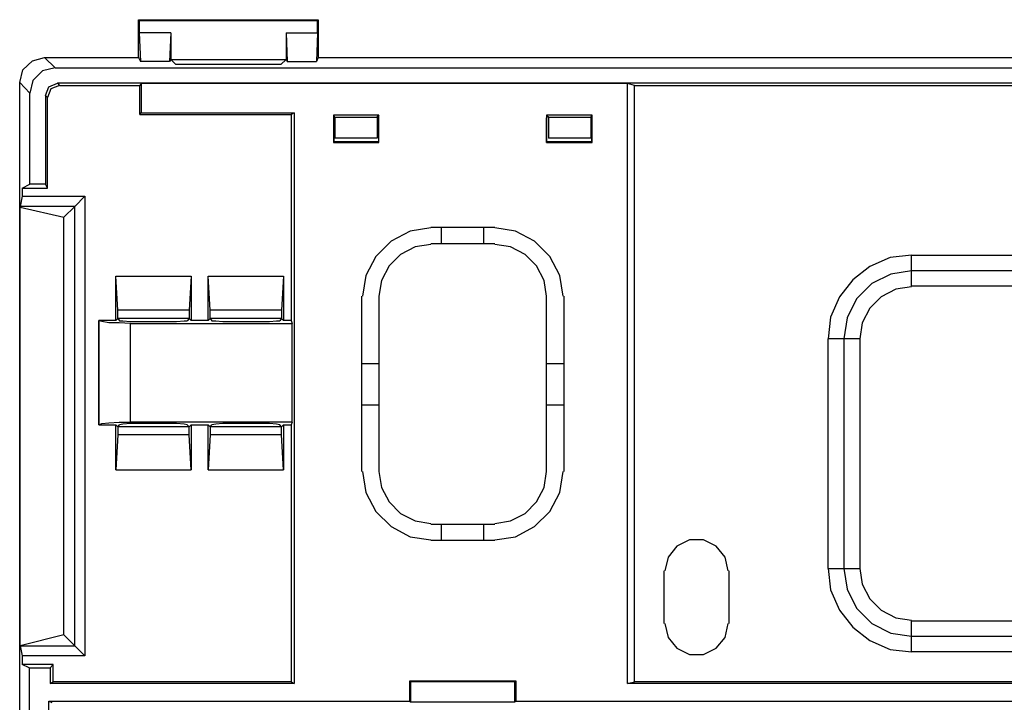
# Model space of a CAD drawing. Extents: x -1.56 to 6.78, y 3.02 to 11.44.
# Drawn here: x -1.47 to 0.89, y 4.66 to 6.3 of the extents above; entities that cross this region are included whole.
import ezdxf

# ---------------------------------------------------------------- set-up
doc = ezdxf.new("R2010")
doc.units = 0
doc.layers.add('7', color=7, linetype='CONTINUOUS')

msp = doc.modelspace()

# ---------------------------------------------------------------- linework, layer by layer
at = {"layer": '7'}
for p, q in [((-1.1815, 6.2958), (-0.7516, 6.2958)), ((-1.1815, 6.2958), (-1.1799, 6.2928)), ((-1.1815, 6.205), (-1.1815, 6.2958)), ((-0.7531, 6.2928), (-1.1799, 6.2928)), ((-1.1799, 6.2928), (-1.1799, 6.264)), ((-0.7516, 6.2958), (-0.7531, 6.2928)), ((-0.7531, 6.264), (-0.7531, 6.2928)), ((-0.7516, 6.2958), (-0.7516, 6.205)), ((-1.1043, 6.264), (-1.1799, 6.264)), ((-1.1799, 6.264), (-1.1769, 6.1959)), ((-1.1043, 6.264), (-1.1073, 6.1959)), ((-1.1043, 6.264), (-1.1043, 6.2004)), ((-0.8288, 6.264), (-0.8288, 6.2004)), ((-0.8288, 6.264), (-0.8258, 6.1959)), ((-0.8288, 6.264), (-0.7531, 6.264)), ((-0.7531, 6.264), (-0.7561, 6.1959)), ((-1.4584, 6.1762), (-1.4357, 6.1974)), ((-1.4357, 6.1974), (-1.407, 6.205)), ((-1.407, 6.205), (-1.3813, 6.1807)), ((-1.407, 6.205), (-1.1815, 6.205)), ((-1.1815, 6.205), (-1.1769, 6.1959)), ((-1.1043, 6.2004), (-1.1073, 6.1959)), ((-1.1043, 6.2004), (-1.0922, 6.1883)), ((-1.1043, 6.2004), (-0.8288, 6.2004)), ((-0.8288, 6.2004), (-0.8409, 6.1883)), ((-0.8288, 6.2004), (-0.8258, 6.1959)), ((-0.7516, 6.205), (-0.7561, 6.1959)), ((-0.7516, 6.205), (4.3386, 6.205)), ((-1.466, 6.1459), (-1.4584, 6.1762)), ((-1.4115, 6.1732), (-1.4342, 6.1505)), ((-1.3813, 6.1807), (-1.4115, 6.1732)), ((-1.3813, 6.1807), (1.2191, 6.1807)), ((-1.1073, 6.1959), (-1.1769, 6.1959)), ((-0.8409, 6.1883), (-1.0922, 6.1883)), ((-0.8258, 6.1959), (-0.7561, 6.1959)), ((-1.4342, 6.1505), (-1.4418, 6.1202)), ((-1.466, 3.7863), (-1.466, 6.1459)), ((-1.4418, 6.1202), (-1.466, 6.1459)), ((-1.404, 6.1142), (-1.3964, 6.1353)), ((-1.3918, 6.1308), (-1.3994, 6.1096)), ((-1.3964, 6.1353), (-1.3752, 6.1444)), ((-1.3707, 6.1384), (-1.3918, 6.1308)), ((-1.3752, 6.1444), (-1.3707, 6.1384)), ((1.2191, 6.1444), (-1.3752, 6.1444)), ((-1.3707, 6.1384), (-1.1784, 6.1384)), ((-1.1754, 6.1429), (-1.1784, 6.1384)), ((-1.1784, 6.0687), (-1.1784, 6.1384)), ((-1.1754, 6.1429), (-1.1754, 6.0733)), ((-0.0115, 6.1429), (-1.1754, 6.1429)), ((0.0052, 6.1384), (-0.0115, 6.1429)), ((-0.0115, 4.708), (-0.0115, 6.1429)), ((0.0052, 6.1384), (1.2236, 6.1384)), ((0.0052, 4.7126), (0.0052, 6.1384)), ((-1.4418, 5.9023), (-1.4418, 6.1202)), ((-1.3994, 6.1096), (-1.404, 6.1142)), ((-1.404, 6.1142), (-1.404, 5.9023)), ((-1.3994, 5.8932), (-1.3994, 6.1096)), ((-1.1784, 6.0687), (-1.1754, 6.0733)), ((-1.1784, 6.0687), (-0.8167, 6.0687)), ((-1.1754, 6.0733), (-0.8091, 6.0733)), ((-0.8091, 6.0733), (-0.8167, 6.0687)), ((-0.8167, 6.0687), (-0.8167, 5.5768)), ((-0.8091, 6.0733), (-0.8091, 4.708)), ((-0.7153, 6.0672), (-0.7153, 6.0021)), ((-0.6063, 6.0672), (-0.7153, 6.0672)), ((-0.7153, 6.0672), (-0.7138, 6.0657)), ((-0.7123, 6.0627), (-0.7138, 6.0657)), ((-0.7138, 6.0037), (-0.7138, 6.0657)), ((-0.7123, 6.0627), (-0.7123, 6.0127)), ((-0.7123, 6.0627), (-0.6108, 6.0627)), ((-0.6108, 6.0627), (-0.6108, 6.0642)), ((-0.6093, 6.0642), (-0.6108, 6.0642)), ((-0.6108, 6.0627), (-0.6108, 6.0127)), ((-0.6063, 6.0672), (-0.6093, 6.0642)), ((-0.6093, 6.0642), (-0.6078, 6.0612)), ((-0.6078, 6.0612), (-0.6078, 6.0037)), ((-0.6063, 6.0021), (-0.6063, 6.0672)), ((-0.2052, 6.0672), (-0.2052, 6.0021)), ((-0.0962, 6.0672), (-0.2052, 6.0672)), ((-0.2052, 6.0672), (-0.2022, 6.0642)), ((-0.2052, 6.0612), (-0.2022, 6.0642)), ((-0.2052, 6.0037), (-0.2052, 6.0612)), ((-0.2022, 6.0642), (-0.2007, 6.0642)), ((-0.2007, 6.0627), (-0.2007, 6.0642)), ((-0.2007, 6.0627), (-0.2007, 6.0127)), ((-0.2007, 6.0627), (-0.0992, 6.0627)), ((-0.0992, 6.0627), (-0.0977, 6.0657)), ((-0.0992, 6.0627), (-0.0992, 6.0127)), ((-0.0977, 6.0657), (-0.0962, 6.0672)), ((-0.0977, 6.0657), (-0.0977, 6.0037)), ((-0.0962, 6.0021), (-0.0962, 6.0672)), ((-0.6108, 6.0127), (-0.7123, 6.0127)), ((-0.0992, 6.0127), (-0.2007, 6.0127)), ((-0.7153, 6.0021), (-0.7138, 6.0037)), ((-0.7153, 6.0021), (-0.6063, 6.0021)), ((-0.6078, 6.0037), (-0.7138, 6.0037)), ((-0.6063, 6.0021), (-0.6078, 6.0037)), ((-0.0977, 6.0037), (-0.2052, 6.0037)), ((-0.2052, 6.0021), (-0.2052, 6.0037)), ((-0.2052, 6.0021), (-0.0962, 6.0021)), ((-0.0962, 6.0021), (-0.0977, 6.0037)), ((-1.46, 5.8932), (-1.4418, 5.9023)), ((-1.46, 5.8932), (-1.46, 5.8735)), ((-1.46, 5.8932), (-1.3994, 5.8932)), ((-1.404, 5.9023), (-1.4418, 5.9023)), ((-1.3994, 5.8932), (-1.404, 5.9023)), ((-1.46, 5.8735), (-1.4645, 5.8493)), ((-1.46, 5.8735), (-1.3101, 5.8735)), ((-1.3101, 5.8735), (-1.3343, 5.8493)), ((-1.3101, 5.8735), (-1.3101, 4.7746)), ((-1.4645, 5.8493), (-1.4645, 5.8478)), ((-1.3343, 5.8493), (-1.4645, 5.8493)), ((-1.4645, 4.7988), (-1.4645, 5.8478)), ((-1.4645, 5.8478), (-1.3601, 5.8235)), ((-1.3343, 5.8493), (-1.3601, 5.8235)), ((-1.3343, 4.7988), (-1.3343, 5.8493)), ((-1.3601, 4.8246), (-1.3601, 5.8235)), ((-0.4822, 5.7978), (-0.5321, 5.7902)), ((-0.4822, 5.7993), (-0.3293, 5.7993)), ((-0.4565, 5.76), (-0.4565, 5.7993)), ((-0.3566, 5.7993), (-0.3566, 5.76)), ((-0.2794, 5.7902), (-0.3293, 5.7978)), ((-0.5321, 5.7902), (-0.5775, 5.766)), ((-0.234, 5.766), (-0.2794, 5.7902)), ((-0.5775, 5.766), (-0.6139, 5.7297)), ((-0.52, 5.7524), (-0.5548, 5.7342)), ((-0.4822, 5.7585), (-0.52, 5.7524)), ((-0.3293, 5.76), (-0.4822, 5.76)), ((-0.2915, 5.7524), (-0.3293, 5.7585)), ((-0.2567, 5.7342), (-0.2915, 5.7524)), ((-0.1976, 5.7297), (-0.234, 5.766)), ((-0.6139, 5.7297), (-0.6381, 5.6843)), ((-0.5548, 5.7342), (-0.5821, 5.707)), ((-0.2294, 5.707), (-0.2567, 5.7342)), ((-0.1734, 5.6843), (-0.1976, 5.7297)), ((0.6167, 5.7267), (0.5682, 5.7055)), ((0.6681, 5.7327), (0.6167, 5.7267)), ((0.6681, 5.7327), (0.9179, 5.7327)), ((0.6681, 5.6949), (0.6681, 5.7327)), ((-0.5821, 5.707), (-0.6002, 5.6722)), ((-0.2113, 5.6722), (-0.2294, 5.707)), ((0.5682, 5.7055), (0.5274, 5.6737)), ((-1.2314, 5.601), (-1.2359, 5.6828)), ((-1.2359, 5.5768), (-1.2359, 5.6828)), ((-1.2359, 5.6828), (-1.0558, 5.6828)), ((-1.0558, 5.6828), (-1.0604, 5.601)), ((-1.0558, 5.6828), (-1.0558, 5.5768)), ((-1.0104, 5.601), (-1.015, 5.6828)), ((-1.015, 5.5768), (-1.015, 5.6828)), ((-1.015, 5.6828), (-0.8349, 5.6828)), ((-0.8349, 5.6828), (-0.8394, 5.601)), ((-0.8349, 5.6828), (-0.8349, 5.5768)), ((-0.6381, 5.6843), (-0.6457, 5.6343)), ((-0.1658, 5.6343), (-0.1734, 5.6843)), ((0.6182, 5.6873), (0.5728, 5.6646)), ((0.6681, 5.6949), (0.6182, 5.6873)), ((0.6681, 5.6586), (0.6681, 5.6949)), ((0.9179, 5.6949), (0.6681, 5.6949)), ((-0.6002, 5.6722), (-0.6063, 5.6343)), ((-0.2052, 5.6343), (-0.2113, 5.6722)), ((0.5274, 5.6737), (0.4956, 5.6328)), ((0.5728, 5.6646), (0.5365, 5.6283)), ((0.6681, 5.657), (0.6303, 5.651)), ((0.9179, 5.6586), (0.6681, 5.6586)), ((-0.6472, 5.2151), (-0.6472, 5.6343)), ((-0.6063, 5.6343), (-0.6063, 5.2151)), ((-0.2052, 5.2151), (-0.2052, 5.6343)), ((-0.1643, 5.6343), (-0.1643, 5.2151)), ((0.4956, 5.6328), (0.4744, 5.5844)), ((0.5955, 5.6328), (0.5682, 5.6056)), ((0.6303, 5.651), (0.5955, 5.6328)), ((0.5365, 5.6283), (0.5138, 5.5829)), ((-1.0604, 5.601), (-1.2314, 5.601)), ((-1.2314, 5.5814), (-1.2314, 5.601)), ((-1.0604, 5.601), (-1.0604, 5.5814)), ((-0.8394, 5.601), (-1.0104, 5.601)), ((-1.0104, 5.5814), (-1.0104, 5.601)), ((-0.8394, 5.601), (-0.8394, 5.5814)), ((0.4744, 5.5844), (0.4683, 5.5329)), ((0.5682, 5.6056), (0.5501, 5.5708)), ((-1.2768, 5.3271), (-1.2768, 5.5768)), ((-1.2359, 5.5768), (-1.2768, 5.5768)), ((-1.2768, 5.5768), (-1.2768, 5.5753)), ((-1.2768, 5.5753), (-1.2768, 5.3271)), ((-1.2692, 5.5738), (-1.2768, 5.5753)), ((-1.2526, 5.5708), (-1.2692, 5.5738)), ((-1.2284, 5.5708), (-1.2526, 5.5708)), ((-1.2314, 5.5814), (-1.2359, 5.5768)), ((-1.0604, 5.5814), (-1.2314, 5.5814)), ((-1.2314, 5.5814), (-1.2269, 5.5753)), ((-1.2011, 5.5693), (-1.2284, 5.5708)), ((-1.2269, 5.5753), (-1.2193, 5.5753)), ((-1.2193, 5.5753), (-1.2011, 5.5738)), ((-1.2011, 5.5738), (-1.0906, 5.5738)), ((-1.2011, 5.5693), (-0.8137, 5.5693)), ((-1.2011, 5.3331), (-1.2011, 5.5693)), ((-1.0906, 5.5738), (-1.0725, 5.5753)), ((-1.0725, 5.5753), (-1.0649, 5.5753)), ((-1.0604, 5.5814), (-1.0649, 5.5753)), ((-1.0604, 5.5814), (-1.0558, 5.5768)), ((-1.015, 5.5768), (-1.0558, 5.5768)), ((-1.0104, 5.5814), (-1.015, 5.5768)), ((-0.8394, 5.5814), (-1.0104, 5.5814)), ((-1.0104, 5.5814), (-1.0059, 5.5753)), ((-1.0059, 5.5753), (-0.9968, 5.5753)), ((-0.9968, 5.5753), (-0.9802, 5.5738)), ((-0.9802, 5.5738), (-0.8681, 5.5738)), ((-0.8681, 5.5738), (-0.8515, 5.5753)), ((-0.8515, 5.5753), (-0.8439, 5.5753)), ((-0.8394, 5.5814), (-0.8439, 5.5753)), ((-0.8394, 5.5814), (-0.8349, 5.5768)), ((-0.8167, 5.5768), (-0.8349, 5.5768)), ((-0.8167, 5.5768), (-0.8137, 5.5693)), ((-0.8137, 5.3331), (-0.8137, 5.5693)), ((0.5138, 5.5829), (0.5062, 5.5329)), ((0.5501, 5.5708), (0.544, 5.5329)), ((0.4683, 4.9835), (0.4683, 5.5329)), ((0.5062, 5.5329), (0.4683, 5.5329)), ((0.544, 5.5329), (0.5062, 5.5329)), ((0.5062, 5.5329), (0.5062, 4.9835)), ((0.544, 5.5329), (0.544, 4.9835)), ((-0.6472, 5.4739), (-0.6063, 5.4739)), ((-0.2052, 5.4739), (-0.1643, 5.4739)), ((-0.6063, 5.374), (-0.6472, 5.374)), ((-0.1643, 5.374), (-0.2052, 5.374)), ((-1.2768, 5.3271), (-1.2692, 5.3301)), ((-1.2768, 5.3271), (-1.2359, 5.3271)), ((-1.2692, 5.3301), (-1.2526, 5.3316)), ((-1.2526, 5.3316), (-1.2284, 5.3331)), ((-1.2359, 5.2196), (-1.2359, 5.3271)), ((-1.2314, 5.3225), (-1.2359, 5.3271)), ((-1.2314, 5.3225), (-1.2269, 5.3271)), ((-1.2284, 5.3331), (-1.2011, 5.3331)), ((-1.2193, 5.3286), (-1.2269, 5.3271)), ((-1.2011, 5.3301), (-1.2193, 5.3286)), ((-0.8137, 5.3331), (-1.2011, 5.3331)), ((-1.0906, 5.3301), (-1.2011, 5.3301)), ((-1.0725, 5.3286), (-1.0906, 5.3301)), ((-1.0649, 5.3271), (-1.0725, 5.3286)), ((-1.0604, 5.3225), (-1.0649, 5.3271)), ((-1.0604, 5.3225), (-1.0558, 5.3271)), ((-1.0558, 5.3271), (-1.015, 5.3271)), ((-1.0558, 5.3271), (-1.0558, 5.2196)), ((-1.015, 5.2196), (-1.015, 5.3271)), ((-1.0104, 5.3225), (-1.015, 5.3271)), ((-1.0104, 5.3225), (-1.0059, 5.3271)), ((-0.9968, 5.3286), (-1.0059, 5.3271)), ((-0.9802, 5.3301), (-0.9968, 5.3286)), ((-0.8681, 5.3301), (-0.9802, 5.3301)), ((-0.8515, 5.3286), (-0.8681, 5.3301)), ((-0.8439, 5.3271), (-0.8515, 5.3286)), ((-0.8394, 5.3225), (-0.8439, 5.3271)), ((-0.8394, 5.3225), (-0.8349, 5.3271)), ((-0.8349, 5.3271), (-0.8167, 5.3271)), ((-0.8349, 5.3271), (-0.8349, 5.2196)), ((-0.8137, 5.3331), (-0.8167, 5.3271)), ((-0.8167, 5.3271), (-0.8167, 4.7126)), ((-1.2314, 5.3029), (-1.2359, 5.2196)), ((-1.0604, 5.3225), (-1.2314, 5.3225)), ((-1.2314, 5.3225), (-1.2314, 5.3029)), ((-1.0604, 5.3029), (-1.2314, 5.3029)), ((-1.0604, 5.3029), (-1.0604, 5.3225)), ((-1.0558, 5.2196), (-1.0604, 5.3029)), ((-1.0104, 5.3029), (-1.015, 5.2196)), ((-0.8394, 5.3225), (-1.0104, 5.3225)), ((-1.0104, 5.3225), (-1.0104, 5.3029)), ((-0.8394, 5.3029), (-1.0104, 5.3029)), ((-0.8394, 5.3029), (-0.8394, 5.3225)), ((-0.8349, 5.2196), (-0.8394, 5.3029)), ((-1.2359, 5.2196), (-1.0558, 5.2196)), ((-1.015, 5.2196), (-0.8349, 5.2196)), ((-0.6457, 5.2151), (-0.6381, 5.1651)), ((-0.6063, 5.2151), (-0.6002, 5.1772)), ((-0.2113, 5.1772), (-0.2052, 5.2151)), ((-0.1734, 5.1651), (-0.1658, 5.2151)), ((-0.6381, 5.1651), (-0.6139, 5.1197)), ((-0.6002, 5.1772), (-0.5821, 5.1424)), ((-0.2294, 5.1424), (-0.2113, 5.1772)), ((-0.1976, 5.1197), (-0.1734, 5.1651)), ((-0.5821, 5.1424), (-0.5548, 5.1152)), ((-0.2567, 5.1152), (-0.2294, 5.1424)), ((-0.6139, 5.1197), (-0.5775, 5.0834)), ((-0.5548, 5.1152), (-0.52, 5.097)), ((-0.2915, 5.097), (-0.2567, 5.1152)), ((-0.234, 5.0834), (-0.1976, 5.1197)), ((-0.52, 5.097), (-0.4822, 5.091)), ((-0.4822, 5.0895), (-0.3293, 5.0895)), ((-0.4565, 5.0501), (-0.4565, 5.0895)), ((-0.3566, 5.0895), (-0.3566, 5.0501)), ((-0.3293, 5.091), (-0.2915, 5.097)), ((-0.5775, 5.0834), (-0.5321, 5.0592)), ((-0.2794, 5.0592), (-0.234, 5.0834)), ((-0.5321, 5.0592), (-0.4822, 5.0516)), ((-0.3293, 5.0501), (-0.4822, 5.0501)), ((-0.3293, 5.0516), (-0.2794, 5.0592)), ((0.1369, 5.0516), (0.1066, 5.0365)), ((0.1702, 5.0516), (0.1369, 5.0516)), ((0.2004, 5.0365), (0.1702, 5.0516)), ((0.1066, 5.0365), (0.0854, 5.0107)), ((0.2216, 5.0107), (0.2004, 5.0365)), ((0.0854, 5.0107), (0.0778, 4.9775)), ((0.2292, 4.9775), (0.2216, 5.0107)), ((0.0763, 4.8518), (0.0763, 4.9775)), ((0.2307, 4.9775), (0.2307, 4.8518)), ((0.4683, 4.9835), (0.5062, 4.9835)), ((0.4683, 4.9835), (0.4744, 4.932)), ((0.5062, 4.9835), (0.5138, 4.9336)), ((0.5062, 4.9835), (0.544, 4.9835)), ((0.544, 4.9835), (0.5501, 4.9457)), ((0.4744, 4.932), (0.4956, 4.8836)), ((0.5138, 4.9336), (0.5365, 4.8881)), ((0.5501, 4.9457), (0.5682, 4.9109)), ((0.5682, 4.9109), (0.5955, 4.8836)), ((0.4956, 4.8836), (0.5274, 4.8427)), ((0.5365, 4.8881), (0.5728, 4.8518)), ((0.5955, 4.8836), (0.6303, 4.8654)), ((0.6303, 4.8654), (0.6681, 4.8594)), ((0.6681, 4.8579), (0.9179, 4.8579)), ((0.6681, 4.8216), (0.6681, 4.8579)), ((0.0778, 4.8518), (0.0854, 4.8185)), ((0.2216, 4.8185), (0.2292, 4.8518)), ((0.5274, 4.8427), (0.5682, 4.811)), ((0.5728, 4.8518), (0.6182, 4.8291)), ((-1.3601, 4.8246), (-1.4645, 4.7988)), ((-1.3343, 4.7988), (-1.3601, 4.8246)), ((0.0854, 4.8185), (0.1066, 4.7928)), ((0.2004, 4.7928), (0.2216, 4.8185)), ((0.5682, 4.811), (0.6167, 4.7898)), ((0.6182, 4.8291), (0.6681, 4.8216)), ((0.6681, 4.8216), (0.9179, 4.8216)), ((0.6681, 4.7837), (0.6681, 4.8216)), ((-1.4645, 4.7988), (-1.46, 4.7746)), ((-1.4645, 4.7988), (-1.3343, 4.7988)), ((-1.3101, 4.7746), (-1.3343, 4.7988)), ((0.1066, 4.7928), (0.1369, 4.7777)), ((0.1702, 4.7777), (0.2004, 4.7928)), ((0.6167, 4.7898), (0.6681, 4.7837)), ((0.9179, 4.7837), (0.6681, 4.7837)), ((-1.46, 4.7746), (-1.46, 4.7534)), ((-1.3101, 4.7746), (-1.46, 4.7746)), ((0.1369, 4.7777), (0.1702, 4.7777)), ((-1.4433, 4.7459), (-1.46, 4.7534)), ((-1.3858, 4.7534), (-1.46, 4.7534)), ((-1.4433, 4.7459), (-1.4433, 3.261)), ((-1.4433, 4.7459), (-1.3934, 4.7459)), ((-1.3858, 4.7534), (-1.3934, 4.7459)), ((-1.3934, 4.7459), (-1.3934, 4.708)), ((-1.3858, 4.7126), (-1.3858, 4.7534)), ((-1.3934, 4.708), (-1.3858, 4.7126)), ((-0.8167, 4.7126), (-1.3858, 4.7126)), ((-0.8167, 4.7126), (-0.8091, 4.708)), ((-0.5336, 4.7141), (-0.5336, 4.6657)), ((-0.2779, 4.7141), (-0.5336, 4.7141)), ((-0.5321, 4.7126), (-0.5336, 4.7141)), ((-0.5306, 4.7126), (-0.5321, 4.7126)), ((-0.2794, 4.7126), (-0.5321, 4.7126)), ((-0.2809, 4.7126), (-0.5306, 4.7126)), ((-0.5306, 4.7126), (-0.5306, 4.6641)), ((-0.2809, 4.7126), (-0.2794, 4.7126)), ((-0.2809, 4.6641), (-0.2809, 4.7126)), ((-0.2794, 4.7126), (-0.2779, 4.7141)), ((-0.2779, 4.6657), (-0.2779, 4.7141)), ((-0.0115, 4.708), (0.0052, 4.7126)), ((3.5818, 4.7126), (0.0052, 4.7126)), ((-0.8091, 4.708), (-1.3934, 4.708)), ((3.5894, 4.708), (-0.0115, 4.708)), ((-1.3964, 4.6657), (-0.5336, 4.6657)), ((-1.3964, 4.6657), (-1.3888, 4.6626)), ((-1.3964, 3.7817), (-1.3964, 4.6657)), ((-0.5336, 4.6657), (-0.5306, 4.6641)), ((-0.2809, 4.6641), (-0.2779, 4.6657)), ((-0.2779, 4.6657), (3.8648, 4.6657)), ((-0.5306, 4.6641), (-0.2809, 4.6641))]:
    msp.add_line(p, q, dxfattribs=at)

doc.saveas('drawing.dxf')
